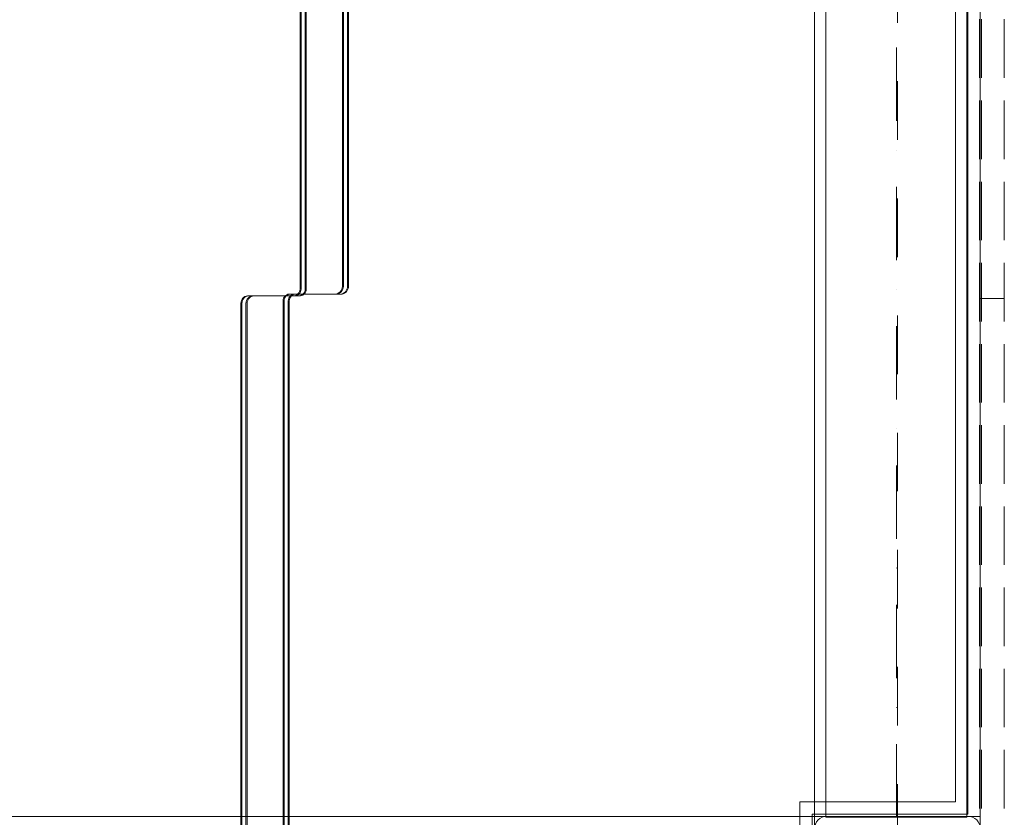
# Model space of a CAD drawing. Units: millimetres. Extents: x -789 to 5628, y -239 to 7343.
# Drawn here: x 2005 to 2480, y 3850 to 4234 of the extents above; entities that cross this region are included whole.
import ezdxf

# ---------------------------------------------------------------- set-up
doc = ezdxf.new("R2010")
doc.units = ezdxf.units.MM
for name, pattern in [('Dashed', [56.444445, 28.222222, -28.222222]), ('Dot & Dashed', [67.027776, 35.277777, -17.638888, 0, -14.111111]), ('Hidden Line', [39.122222, 28.222222, -10.9]), ('Wipeout_Contour', [1000, 0, -1000])]:
    doc.linetypes.add(name, pattern=pattern)
for name, color, linetype, lineweight in [('2D Drafting - General_Pen_No__101', 7, 'Continuous', 20), ('2D Drafting - General_Pen_No__62', 7, 'Continuous', 20), ('Interior - Furniture _Pen_No__89', 7, 'Continuous', 20), ('Structural - Bearing_Pen_No__69', 7, 'Continuous', 20), ('Structural - Bearing_Pen_No__87', 7, 'Continuous', 20), ('Structural - Bearing_Pen_No__89', 7, 'Continuous', 20), ('Structural - Bearing_Pen_No__90', 7, 'Continuous', 20)]:
    doc.layers.add(name, color=color, linetype=linetype, lineweight=lineweight)
doc.layers.add('Interior - Furniture', color=7, linetype='Continuous')
doc.layers.add('Structural - Bearing', color=7, linetype='Continuous')

# ---------------------------------------------------------------- blocks, each defined once
blk = doc.blocks.new('Slab_2', base_point=(580.46, 74.46))
at = {"layer": 'Structural - Bearing_Pen_No__89', "linetype": 'Continuous', "flags": 128}
blk.add_lwpolyline([(580.46, 74.46), (580.46, 6.46, 0.414214), (586.46, 0.46), (654.46, 0.46, 0.414214), (660.46, 6.46), (660.46, 74.46, 0.414214), (654.46, 80.46), (586.46, 80.46, 0.414214)], format="xyb", close=True, dxfattribs=at)
blk = doc.blocks.new('Slab_9', base_point=(12.46, 573.46))
at = {"layer": 'Structural - Bearing_Pen_No__89', "linetype": 'Continuous', "flags": 128}
blk.add_lwpolyline([(12.46, 573.46), (87.46, 573.46), (87.46, 648.46), (573.46, 648.46), (573.46, 573.46), (648.46, 573.46), (648.46, 87.46), (573.46, 87.46), (573.46, 12.46), (87.46, 12.46), (87.46, 87.46), (12.46, 87.46)], close=True, dxfattribs=at)
blk = doc.blocks.new('Wall_1', base_point=(579.46, 6.46))
at = {"color": 254, "linetype": 'Wipeout_Contour', "lineweight": 0, "ltscale": 2318.335403}
blk.add_wipeout([(579.46, 6.46), (579.46, 81.46), (573.46, 87.46), (573.46, 12.46)], dxfattribs=at).dxf.layer = 'Structural - Bearing'
at = {"layer": 'Structural - Bearing_Pen_No__87', "linetype": 'Continuous', "flags": 128}
for points in [[(573.46, 87.46), (573.46, 12.46)], [(579.46, 6.46), (579.46, 81.46)]]:
    blk.add_lwpolyline(points, dxfattribs=at)
blk = doc.blocks.new('Wall_2', base_point=(579.46, 81.46))
at = {"color": 254, "linetype": 'Wipeout_Contour', "lineweight": 0, "ltscale": 2479.079481}
blk.add_wipeout([(579.46, 81.46), (654.46, 81.46), (648.46, 87.46), (573.46, 87.46)], dxfattribs=at).dxf.layer = 'Structural - Bearing'
at = {"layer": 'Structural - Bearing_Pen_No__87', "linetype": 'Continuous', "flags": 128}
for points in [[(648.46, 87.46), (573.46, 87.46)], [(579.46, 81.46), (654.46, 81.46)]]:
    blk.add_lwpolyline(points, dxfattribs=at)
blk = doc.blocks.new('Wall_3', base_point=(654.46, 81.46))
at = {"color": 254, "linetype": 'Wipeout_Contour', "lineweight": 0, "ltscale": 3053.378614}
blk.add_wipeout([(654.46, 81.46), (654.46, 579.46), (648.46, 573.46), (648.46, 87.46)], dxfattribs=at).dxf.layer = 'Structural - Bearing'
at = {"layer": 'Structural - Bearing_Pen_No__87', "linetype": 'Continuous', "flags": 128}
for points in [[(654.46, 81.46), (654.46, 579.46)], [(648.46, 573.46), (648.46, 87.46)]]:
    blk.add_lwpolyline(points, dxfattribs=at)
blk = doc.blocks.new('Beam_4', base_point=(620, 80))
at = {"layer": 'Structural - Bearing_Pen_No__69', "linetype": 'Dot & Dashed'}
blk.add_line((620, 80), (620, 580), dxfattribs=at)
at = {"layer": 'Structural - Bearing_Pen_No__90', "linetype": 'Continuous'}
for p, q in [((653.93, 580), (585.93, 580)), ((585.93, 80), (585.93, 580)), ((653.93, 80), (653.93, 580)), ((653.93, 80), (585.93, 80))]:
    blk.add_line(p, q, dxfattribs=at)
blk = doc.blocks.new('Beam_5', base_point=(660, 330))
at = {"layer": 'Structural - Bearing_Pen_No__69', "linetype": 'Dot & Dashed'}
blk.add_line((660, 330), (661, 330), dxfattribs=at)
at = {"layer": 'Structural - Bearing_Pen_No__90', "linetype": 'Hidden Line'}
for p, q in [((660, 654), (661, 654)), ((660, 6), (660, 654)), ((661, 6), (661, 654)), ((660, 6), (661, 6))]:
    blk.add_line(p, q, dxfattribs=at)
blk = doc.blocks.new('Beam_6', base_point=(661.02, 330))
at = {"layer": 'Structural - Bearing_Pen_No__69', "linetype": 'Dot & Dashed'}
blk.add_line((661.02, 330), (672.02, 330), dxfattribs=at)
at = {"layer": 'Structural - Bearing_Pen_No__90', "linetype": 'Hidden Line'}
for p, q in [((661.02, 654), (672.02, 654)), ((661.02, 6), (661.02, 654)), ((672.02, 6), (672.02, 654)), ((661.02, 6), (672.02, 6))]:
    blk.add_line(p, q, dxfattribs=at)
blk = doc.blocks.new('00_TEMAT_NAT_JKplaknes')
at = {"layer": 'Interior - Furniture _Pen_No__89', "linetype": 'Continuous'}
for p, q in [((534.32, 852.73), (534.32, 444.28)), ((534.82, 852.73), (534.82, 444.28)), ((536.82, 852.73), (536.82, 444.28)), ((537.32, 852.73), (537.32, 444.28)), ((554.7, 445.6), (554.7, 841.1)), ((555.2, 445.6), (555.2, 841.1)), ((557.2, 445.6), (557.2, 841.1)), ((557.7, 445.6), (557.7, 841.1)), ((527.87, 441.29), (528.37, 441.5)), ((528.37, 441.5), (528.89, 441.6)), ((528.37, 441.29), (528.87, 441.5)), ((528.87, 441.5), (529.39, 441.6)), ((528.89, 441.6), (529.16, 441.6)), ((529.16, 441.6), (551.54, 441.6)), ((530.37, 441.29), (530.87, 441.5)), ((530.87, 441.5), (531.39, 441.6)), ((530.87, 441.29), (531.37, 441.5)), ((531.37, 441.5), (531.89, 441.6)), ((533.44, 441.8), (533.04, 441.4)), ((533.78, 442.27), (533.44, 441.8)), ((533.94, 441.8), (533.54, 441.4)), ((534.05, 442.8), (533.78, 442.27)), ((534.28, 442.27), (533.94, 441.8)), ((534.23, 443.37), (534.05, 442.8)), ((534.32, 443.98), (534.23, 443.37)), ((534.55, 442.8), (534.28, 442.27)), ((534.32, 444.28), (534.32, 443.98)), ((534.73, 443.37), (534.55, 442.8)), ((534.82, 443.98), (534.73, 443.37)), ((534.82, 444.28), (534.82, 443.98)), ((535.94, 441.8), (535.54, 441.4)), ((536.28, 442.27), (535.94, 441.8)), ((536.44, 441.8), (536.04, 441.4)), ((536.55, 442.8), (536.28, 442.27)), ((536.78, 442.27), (536.44, 441.8)), ((536.73, 443.37), (536.55, 442.8)), ((536.82, 443.98), (536.73, 443.37)), ((537.05, 442.8), (536.78, 442.27)), ((536.82, 444.28), (536.82, 443.98)), ((537.23, 443.37), (537.05, 442.8)), ((537.32, 443.98), (537.23, 443.37)), ((537.32, 444.28), (537.32, 443.98)), ((551.54, 441.6), (552.14, 441.73)), ((552.04, 441.6), (551.54, 441.6)), ((552.04, 441.6), (552.64, 441.73)), ((554.04, 441.6), (552.04, 441.6)), ((552.04, 441.6), (554.04, 441.6)), ((552.14, 441.73), (552.71, 441.97)), ((552.64, 441.73), (553.21, 441.97)), ((552.71, 441.97), (553.24, 442.32)), ((553.21, 441.97), (553.74, 442.32)), ((553.24, 442.32), (553.7, 442.76)), ((553.7, 442.76), (554.09, 443.3)), ((553.74, 442.32), (554.2, 442.76)), ((554.04, 441.6), (554.64, 441.73)), ((554.54, 441.6), (554.04, 441.6)), ((554.09, 443.3), (554.39, 443.91)), ((554.2, 442.76), (554.59, 443.3)), ((554.39, 443.91), (554.6, 444.56)), ((554.54, 441.6), (555.14, 441.73)), ((554.59, 443.3), (554.89, 443.91)), ((554.6, 444.56), (554.7, 445.25)), ((554.64, 441.73), (555.21, 441.97)), ((554.7, 445.25), (554.7, 445.6)), ((554.89, 443.91), (555.1, 444.56)), ((555.1, 444.56), (555.2, 445.25)), ((555.14, 441.73), (555.71, 441.97)), ((555.2, 445.25), (555.2, 445.6)), ((555.21, 441.97), (555.74, 442.32)), ((555.71, 441.97), (556.24, 442.32)), ((555.74, 442.32), (556.2, 442.76)), ((556.2, 442.76), (556.59, 443.3)), ((556.24, 442.32), (556.7, 442.76)), ((556.59, 443.3), (556.89, 443.91)), ((556.7, 442.76), (557.09, 443.3)), ((556.89, 443.91), (557.1, 444.56)), ((557.09, 443.3), (557.39, 443.91)), ((557.1, 444.56), (557.2, 445.25)), ((557.2, 445.25), (557.2, 445.6)), ((557.39, 443.91), (557.6, 444.56)), ((557.6, 444.56), (557.7, 445.25)), ((557.7, 445.25), (557.7, 445.6)), ((505.85, 437.82), (505.74, 437.13)), ((505.74, 437.13), (505.74, 436.78)), ((505.74, 436.78), (505.74, 41.28)), ((506.06, 438.48), (505.85, 437.82)), ((506.36, 439.09), (506.06, 438.48)), ((506.35, 437.82), (506.24, 437.13)), ((506.24, 437.13), (506.24, 436.78)), ((506.24, 436.78), (506.24, 41.28)), ((506.56, 438.48), (506.35, 437.82)), ((506.75, 439.62), (506.36, 439.09)), ((506.86, 439.09), (506.56, 438.48)), ((507.21, 440.07), (506.75, 439.62)), ((507.25, 439.62), (506.86, 439.09)), ((507.74, 440.42), (507.21, 440.07)), ((507.71, 440.07), (507.25, 439.62)), ((508.24, 440.42), (507.71, 440.07)), ((508.31, 440.66), (507.74, 440.42)), ((508.81, 440.66), (508.24, 440.42)), ((508.35, 437.82), (508.24, 437.13)), ((508.24, 437.13), (508.24, 436.78)), ((508.24, 436.78), (508.24, 41.28)), ((508.9, 440.78), (508.31, 440.66)), ((508.56, 438.48), (508.35, 437.82)), ((508.86, 439.09), (508.56, 438.48)), ((508.85, 437.82), (508.74, 437.13)), ((508.74, 437.13), (508.74, 436.78)), ((508.74, 436.78), (508.74, 41.28)), ((509.4, 440.78), (508.81, 440.66)), ((509.06, 438.48), (508.85, 437.82)), ((509.25, 439.62), (508.86, 439.09)), ((508.9, 440.78), (509.4, 440.78)), ((509.36, 439.09), (509.06, 438.48)), ((509.71, 440.07), (509.25, 439.62)), ((509.75, 439.62), (509.36, 439.09)), ((509.71, 440.78), (509.4, 440.78)), ((509.4, 440.78), (511.4, 440.78)), ((511.4, 440.78), (509.71, 440.78)), ((510.24, 440.42), (509.71, 440.07)), ((510.21, 440.07), (509.75, 439.62)), ((510.74, 440.42), (510.21, 440.07)), ((510.81, 440.66), (510.24, 440.42)), ((511.31, 440.66), (510.74, 440.42)), ((511.4, 440.78), (510.81, 440.66)), ((511.9, 440.78), (511.31, 440.66)), ((511.4, 440.78), (511.9, 440.78)), ((512.21, 440.78), (511.9, 440.78)), ((534.29, 440.78), (512.21, 440.78)), ((526.13, 438.41), (526.22, 439.01)), ((526.13, 438.1), (526.13, 438.41)), ((526.13, 29.66), (526.13, 438.1)), ((526.22, 439.01), (526.4, 439.59)), ((526.4, 439.59), (526.66, 440.12)), ((526.63, 438.41), (526.72, 439.01)), ((526.63, 438.1), (526.63, 438.41)), ((526.63, 29.66), (526.63, 438.1)), ((526.66, 440.12), (527.01, 440.59)), ((526.72, 439.01), (526.9, 439.59)), ((526.9, 439.59), (527.16, 440.12)), ((527.01, 440.59), (527.41, 440.98)), ((527.16, 440.12), (527.51, 440.59)), ((527.41, 440.98), (527.87, 441.29)), ((527.51, 440.59), (527.91, 440.98)), ((527.91, 440.98), (528.37, 441.29)), ((528.63, 438.41), (528.72, 439.01)), ((528.63, 438.1), (528.63, 438.41)), ((528.63, 29.66), (528.63, 438.1)), ((528.72, 439.01), (528.9, 439.59)), ((528.9, 439.59), (529.16, 440.12)), ((529.13, 438.41), (529.22, 439.01)), ((529.13, 438.1), (529.13, 438.41)), ((529.13, 29.66), (529.13, 438.1)), ((529.16, 440.12), (529.51, 440.59)), ((529.22, 439.01), (529.4, 439.59)), ((529.4, 439.59), (529.66, 440.12)), ((529.51, 440.59), (529.91, 440.98)), ((529.66, 440.12), (530.01, 440.59)), ((529.91, 440.98), (530.37, 441.29)), ((530.01, 440.59), (530.41, 440.98)), ((530.41, 440.98), (530.87, 441.29)), ((532.08, 440.89), (531.56, 440.78)), ((532.58, 440.89), (532.06, 440.78)), ((532.58, 441.1), (532.08, 440.89)), ((533.04, 441.4), (532.58, 441.1)), ((533.08, 441.1), (532.58, 440.89)), ((533.54, 441.4), (533.08, 441.1)), ((534.58, 440.89), (534.06, 440.78)), ((534.56, 440.78), (534.29, 440.78)), ((535.08, 440.89), (534.56, 440.78)), ((535.08, 441.1), (534.58, 440.89)), ((535.54, 441.4), (535.08, 441.1)), ((535.58, 441.1), (535.08, 440.89)), ((536.04, 441.4), (535.58, 441.1))]:
    blk.add_line(p, q, dxfattribs=at)

msp = doc.modelspace()

# ---------------------------------------------------------------- block references
at = {"layer": 'Structural - Bearing', "color": 132, "lineweight": 20, "true_color": 0x00bfbf}
for name, p in [('Beam_5', (2468.02, 4099.54)), ('Beam_6', (2469.04, 4099.54))]:
    msp.add_blockref(name, p, dxfattribs=at)
at = {"layer": 'Structural - Bearing', "color": 123, "linetype": 'Continuous', "lineweight": 20, "true_color": 0x71cebe}
for name, p in [('Slab_9', (1820.48, 4343)), ('Slab_2', (2388.48, 3844))]:
    msp.add_blockref(name, p, dxfattribs=at)

# ---------------------------------------------------------------- next in the draw order: block references
at = {"layer": 'Structural - Bearing'}
msp.add_blockref('Wall_1', (2387.48, 3776), dxfattribs=at)

# ---------------------------------------------------------------- next in the draw order: block references
msp.add_blockref('Wall_2', (2387.48, 3851), dxfattribs=at)

# ---------------------------------------------------------------- next in the draw order: linework, layer by layer
at = {"layer": '2D Drafting - General_Pen_No__101', "linetype": 'Dashed'}
msp.add_line((2428.48, 4430), (2428.48, 3770), dxfattribs=at)
at = {"layer": '2D Drafting - General_Pen_No__62', "linetype": 'Continuous'}
msp.add_lwpolyline([(2388.48, 3770), (2388.48, 4430)], dxfattribs=at)

# ---------------------------------------------------------------- next in the draw order: block references
at = {"layer": 'Structural - Bearing'}
msp.add_blockref('Wall_3', (2462.48, 3851), dxfattribs=at)

# ---------------------------------------------------------------- next in the draw order: linework, layer by layer
at = {"layer": '2D Drafting - General_Pen_No__62', "linetype": 'Continuous'}
msp.add_lwpolyline([(1808.48, 4430), (1808.48, 3770), (2468.48, 3770), (2468.48, 4430)], close=True, dxfattribs=at)
msp.add_lwpolyline([(1808.48, 3850), (2468.48, 3850)], dxfattribs=at)

# ---------------------------------------------------------------- next in the draw order: block references
at = {"layer": 'Interior - Furniture', "color": 104, "linetype": 'Continuous', "lineweight": 30, "true_color": 0x029e21, "zscale": 1000}
msp.add_blockref('00_TEMAT_NAT_JKplaknes', (1606.2, 3660.09), dxfattribs=at)
at = {"layer": 'Structural - Bearing', "color": 132, "lineweight": 20, "true_color": 0x00bfbf}
msp.add_blockref('Beam_4', (2428.02, 3849.54), dxfattribs=at)

doc.saveas('drawing.dxf')
